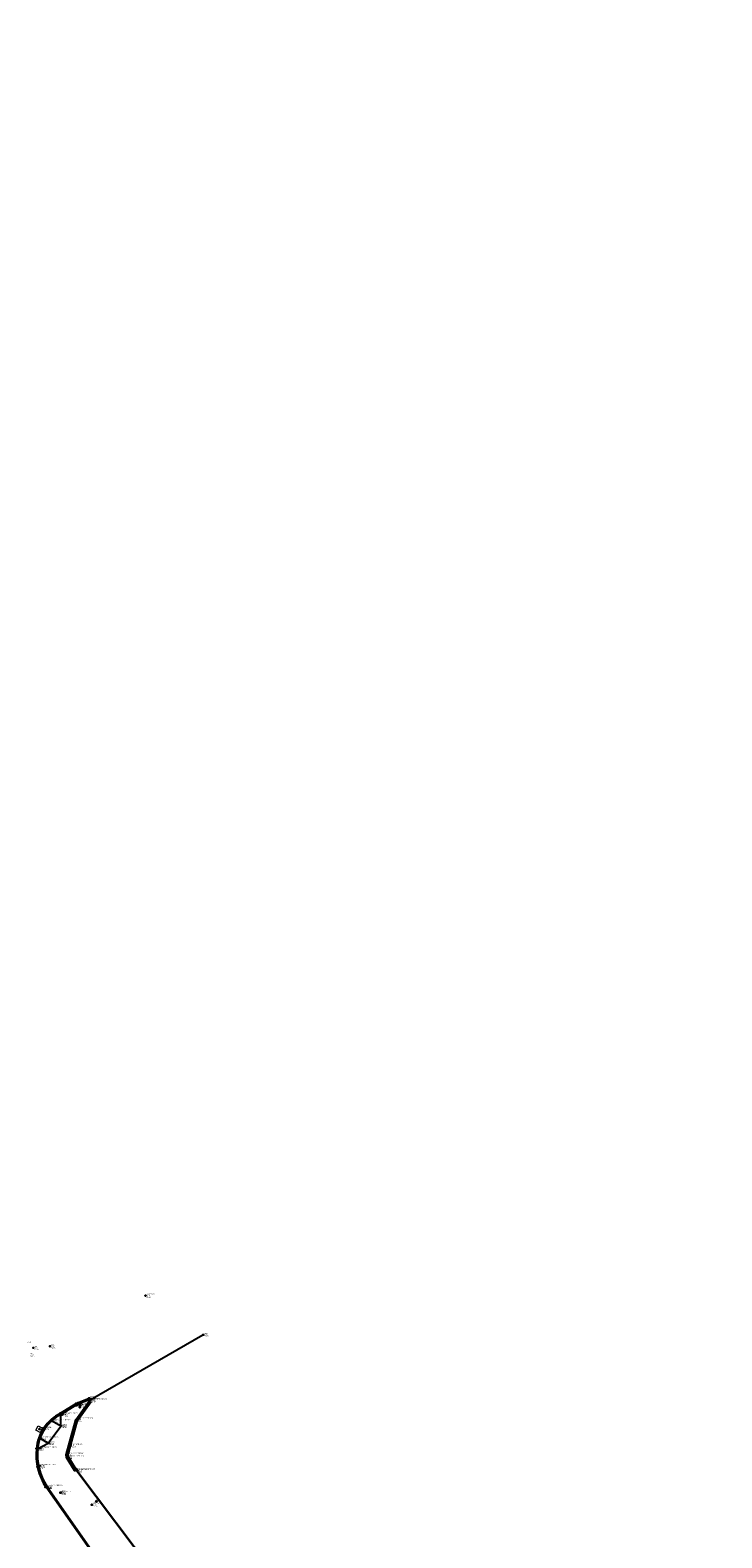
# Model space of a CAD drawing. Units: metres. Extents: x 383046 to 407981, y 78735 to 103670.
# Drawn here: x 393230 to 393294, y 90379 to 90519 of the extents above; entities that cross this region are included whole.
import ezdxf

# ---------------------------------------------------------------- set-up
doc = ezdxf.new("R2010")
doc.units = ezdxf.units.M
doc.linetypes.add('NASCOSTA', pattern=[0.375, 0.25, -0.125])
for name, color, linetype in [('ES_L_Palo elettrico', 1, 'Continuous'), ('ES_L_Recinzione', 6, 'Continuous'), ('STT_bordo asfalto', 7, 'Continuous'), ('STT_fabbricati', 5, 'Continuous'), ('STT_PALO SEGNALETICA', 11, 'Continuous')]:
    doc.layers.add(name, color=color, linetype=linetype)
for name, color, linetype, lineweight in [('ES_L_Pozzetti', 7, 'Continuous', 5), ('PT_GPS_CENT', 5, 'Continuous', 0), ('PT_GPS_CODE', 250, 'Continuous', 0), ('PT_GPS_NOME', 5, 'Continuous', 0), ('PT_GPS_QUOT', 5, 'Continuous', 0), ('PT_GPS_SIMB', 5, 'Continuous', 0), ('PT_PNT_CENTRO', 140, 'Continuous', 0), ('PT_PNT_NOME', 140, 'Continuous', 0), ('PT_PNT_QUOT', 140, 'Continuous', 0), ('PT_PNT_SIMB', 140, 'Continuous', 0), ('PT_TOPOG_CENTRO', 3, 'Continuous', 0), ('PT_TOPOG_NOME', 3, 'Continuous', 0), ('PT_TOPOG_QUOT', 3, 'Continuous', 0), ('PT_TOPOG_SIMB', 3, 'Continuous', 0), ('STT_cordolo', 252, 'Continuous', 0)]:
    doc.layers.add(name, color=color, linetype=linetype, lineweight=lineweight)
doc.layers.add('ES_R_Alfalto_asfalt', color=7, linetype='Continuous', true_color=0x4a4a4a)
doc.styles.get("Standard").update_dxf_attribs({"font": 'arial.ttf'})
doc.styles.add('STT', font='verdana.ttf')

msp = doc.modelspace()

# ---------------------------------------------------------------- linework, layer by layer
at = {"layer": 'ES_L_Palo elettrico', "lineweight": -2}
msp.add_circle((393234.38, 90390.959), 0.06, dxfattribs=at)
at = {"layer": 'ES_L_Pozzetti'}
msp.add_lwpolyline([(393230.476, 90389.082), (393230.875, 90388.854), (393230.646, 90388.454), (393230.247, 90388.683)], close=True, dxfattribs=at)
at = {"layer": 'ES_L_Recinzione'}
for p, q in [((393234.071, 90384.881), (393246.269, 90368.703)), ((393234.087, 90384.893), (393246.285, 90368.715))]:
    msp.add_line(p, q, dxfattribs=at)
at = {"layer": 'ES_R_Alfalto_asfalt', "color": 5, "lineweight": -2}
msp.add_circle((395513.781, 91202.198), 12467.372, dxfattribs=at)
at = {"layer": 'PT_GPS_CENT', "linetype": 'Continuous', "lineweight": -3}
for p in [(393240.463, 90401.221), (393230.01, 90396.355), (393231.563, 90396.498), (393245.848, 90397.561), (393233.983, 90391.139), (393234.049, 90390.987), (393234.181, 90391.197), (393234.338, 90390.949), (393235.223, 90391.654), (393235.228, 90391.659), (393235.262, 90391.454), (393235.266, 90391.509), (393235.344, 90391.504), (393231.779, 90389.508), (393232.546, 90390.256), (393232.703, 90390.12), (393233.996, 90389.654), (393230.578, 90388.78), (393230.677, 90387.921), (393230.976, 90388.86), (393232.589, 90389.061), (393230.311, 90386.955), (393230.494, 90386.977), (393231.422, 90387.458), (393233.091, 90386.384), (393233.487, 90387.224), (393230.408, 90385.263), (393230.588, 90385.34), (393233.117, 90386.152), (393233.879, 90384.92), (393234.088, 90384.893), (393231.155, 90383.352), (393231.261, 90383.42), (393232.546, 90382.855), (393232.546, 90382.837), (393235.473, 90381.719)]:
    msp.add_point(p, dxfattribs=at)
at = {"layer": 'PT_GPS_SIMB', "linetype": 'Continuous', "lineweight": -3}
for centre in [(393240.463, 90401.221), (393230.01, 90396.355), (393231.563, 90396.498), (393245.848, 90397.561), (393233.983, 90391.139), (393234.049, 90390.987), (393234.181, 90391.197), (393234.338, 90390.949), (393235.223, 90391.654), (393235.228, 90391.659), (393235.262, 90391.454), (393235.266, 90391.509), (393235.344, 90391.504), (393231.779, 90389.508), (393232.546, 90390.256), (393232.703, 90390.12), (393233.996, 90389.654), (393230.578, 90388.78), (393230.677, 90387.921), (393230.976, 90388.86), (393232.589, 90389.061), (393230.311, 90386.955), (393230.494, 90386.977), (393231.422, 90387.458), (393233.091, 90386.384), (393233.487, 90387.224), (393230.408, 90385.263), (393230.588, 90385.34), (393233.117, 90386.152), (393233.879, 90384.92), (393234.088, 90384.893), (393231.155, 90383.352), (393231.261, 90383.42), (393232.546, 90382.855), (393232.546, 90382.837), (393235.473, 90381.719)]:
    msp.add_circle(centre, 0.04, dxfattribs=at)
at = {"layer": 'PT_PNT_CENTRO', "linetype": 'Continuous', "lineweight": -3}
for p in [(393231.18, 90383.405), (393231.187, 90383.43)]:
    msp.add_point(p, dxfattribs=at)
at = {"layer": 'PT_PNT_SIMB', "linetype": 'Continuous', "lineweight": -3}
for p, q in [((393231.205, 90383.405), (393231.155, 90383.405)), ((393231.212, 90383.43), (393231.162, 90383.43)), ((393231.18, 90383.43), (393231.18, 90383.38)), ((393231.187, 90383.455), (393231.187, 90383.405))]:
    msp.add_line(p, q, dxfattribs=at)
at = {"layer": 'PT_TOPOG_CENTRO', "linetype": 'Continuous', "lineweight": -3}
for p in [(393232.593, 90390.257), (393232.601, 90389.071), (393230.333, 90386.961), (393231.408, 90387.462), (393231.212, 90383.377), (393232.535, 90382.831)]:
    msp.add_point(p, dxfattribs=at)
at = {"layer": 'PT_TOPOG_SIMB', "linetype": 'Continuous', "lineweight": -3}
for p, q in [((393232.618, 90390.257), (393232.568, 90390.257)), ((393232.593, 90390.282), (393232.593, 90390.232)), ((393232.626, 90389.071), (393232.576, 90389.071)), ((393232.601, 90389.096), (393232.601, 90389.046)), ((393230.358, 90386.961), (393230.308, 90386.961)), ((393230.333, 90386.986), (393230.333, 90386.936)), ((393231.433, 90387.462), (393231.383, 90387.462)), ((393231.408, 90387.487), (393231.408, 90387.437)), ((393231.237, 90383.377), (393231.187, 90383.377)), ((393231.212, 90383.402), (393231.212, 90383.352)), ((393232.56, 90382.831), (393232.51, 90382.831)), ((393232.535, 90382.856), (393232.535, 90382.806))]:
    msp.add_line(p, q, dxfattribs=at)
at = {"layer": 'STT_bordo asfalto'}
msp.add_circle((393234.35, 90390.792), 0.025, dxfattribs=at)
at = {"layer": 'STT_cordolo', "lineweight": -2}
for p, q in [((393233.966, 90391.126), (393232.527, 90390.244)), ((393234.029, 90391.024), (393232.59, 90390.142)), ((393235.206, 90391.643), (393233.966, 90391.126)), ((393235.252, 90391.533), (393234.012, 90391.016)), ((393232.571, 90389.047), (393231.718, 90389.546)), ((393232.571, 90389.047), (393232.59, 90390.142)), ((393231.405, 90387.447), (393230.659, 90387.908)), ((393231.405, 90387.447), (393232.571, 90389.047)), ((393230.411, 90386.924), (393231.405, 90387.447))]:
    msp.add_line(p, q, dxfattribs=at)
at = {"layer": 'STT_cordolo'}
for p, q in [((393231.179, 90383.372), (393236.622, 90375.616)), ((393231.277, 90383.441), (393236.72, 90375.685))]:
    msp.add_line(p, q, dxfattribs=at)
at = {"layer": 'STT_cordolo', "lineweight": -2}
for centre, radius, start, end in [((393234.388, 90386.577), 4.112, 116.90472, 174.89397), ((393234.389, 90386.577), 3.994, 116.78273, 174.88812), ((393235.771, 90386.409), 5.505, 174.42682, 213.47194), ((393235.771, 90386.409), 5.385, 174.42682, 213.47194)]:
    msp.add_arc(centre, radius, start, end, dxfattribs=at)
at = {"layer": 'STT_fabbricati'}
for p, q in [((393235.326, 90391.51), (393245.83, 90397.568)), ((393233.979, 90389.642), (393235.205, 90391.386)), ((393234.125, 90389.574), (393235.375, 90391.352)), ((393234.143, 90389.565), (393235.391, 90391.341)), ((393233.073, 90386.372), (393233.979, 90389.642)), ((393233.208, 90386.265), (393234.125, 90389.574)), ((393233.23, 90386.268), (393234.143, 90389.565)), ((393233.099, 90386.139), (393233.073, 90386.372)), ((393233.863, 90384.907), (393233.099, 90386.139)), ((393233.998, 90384.991), (393233.208, 90386.265)), ((393234.015, 90385.001), (393233.23, 90386.268)), ((393234.103, 90385.056), (393233.863, 90384.907))]:
    msp.add_line(p, q, dxfattribs=at)
at = {"layer": 'STT_fabbricati', "linetype": 'NASCOSTA'}
for p, q in [((393234.025, 90389.621), (393235.286, 90391.415)), ((393233.091, 90386.248), (393234.025, 90389.621)), ((393233.906, 90384.934), (393233.091, 90386.248))]:
    msp.add_line(p, q, dxfattribs=at)
at = {"layer": 'STT_PALO SEGNALETICA'}
msp.add_circle((393235.903, 90382.045), 0.06, dxfattribs=at)

# ---------------------------------------------------------------- texts
at = {"layer": 'PT_GPS_CODE', "linetype": 'Continuous', "lineweight": -3}
for s, p in [('MURSPFABB', (393240.563, 90401.301)), ('MUR', (393245.948, 90397.641)), ('PAL', (393230.11, 90396.435)), ('MUR', (393231.663, 90396.578)), ('MARC', (393229.711, 90395.753)), ('NASTRO', (393234.083, 90391.219)), ('CORDONATA', (393234.149, 90391.067)), ('SEGNALE A 0.41', (393234.281, 90391.277)), ('PAL', (393234.438, 90391.029)), ('NASTRO', (393235.323, 90391.734)), ('MARC', (393235.328, 90391.739)), ('SPG MURO COPER 5 CM', (393235.362, 90391.534)), ('CORDONATA', (393235.366, 90391.589)), ('MUR', (393235.444, 90391.584)), ('CORDONATA INT+RAMPA', (393231.879, 90389.588)), ('NASTRO', (393232.646, 90390.336)), ('RAMPA', (393232.689, 90389.141)), ('CORDONATA+RAMPA', (393232.803, 90390.2)), ('SPG MURO COPER 5 CM', (393234.096, 90389.734)), ('CADITOIA 46X46', (393230.678, 90388.86)), ('CORDONATA INT+RAMPA', (393230.777, 90388.001)), ('NASTRO', (393231.076, 90388.94)), ('NASTRO', (393230.411, 90387.035)), ('CORDONATA INT+RAMPA', (393230.594, 90387.057)), ('RAMPA', (393231.522, 90387.538)), ('SPG MURO COPER 5 CM', (393233.191, 90386.464)), ('FILO INFERIATA', (393233.587, 90387.304)), ('NASTRO', (393230.508, 90385.343)), ('CORDONATA INTERNA', (393230.688, 90385.42)), ('SPG MURO COPER 5 CM', (393233.217, 90386.232)), ('SPG MURO FINE COPER 5CM', (393233.979, 90385)), ('FILO INFERIATA', (393234.188, 90384.973)), ('CORDONATA INTERNA', (393231.361, 90383.5)), ('NASTRO', (393231.255, 90383.432)), ('chiodo rosso', (393232.646, 90382.935)), ('STAZ', (393232.646, 90382.917)), ('SFIATO A 0.50', (393235.573, 90381.799))]:
    msp.add_text(s, height=0.1, dxfattribs=at).set_placement(p)
at = {"layer": 'PT_GPS_NOME', "linetype": 'Continuous', "lineweight": -3}
for s, p in [('G304', (393240.563, 90401.171)), ('G307', (393230.11, 90396.305)), ('G305', (393231.663, 90396.448)), ('G303', (393245.948, 90397.511)), ('G308', (393229.711, 90395.623)), ('61367', (393234.083, 90391.089)), ('61381', (393234.149, 90390.937)), ('68002', (393234.281, 90391.147)), ('G301', (393234.438, 90390.899)), ('61366', (393235.323, 90391.604)), ('G300', (393235.328, 90391.609)), ('61383', (393235.362, 90391.404)), ('61382', (393235.366, 90391.459)), ('G302', (393235.444, 90391.454)), ('61377', (393231.879, 90389.458)), ('61368', (393232.646, 90390.206)), ('61380', (393232.803, 90390.07)), ('61384', (393234.096, 90389.604)), ('68003', (393230.678, 90388.73)), ('61376', (393230.777, 90387.871)), ('61369', (393231.076, 90388.81)), ('61379', (393232.689, 90389.011)), ('61370', (393230.411, 90386.905)), ('61375', (393230.594, 90386.927)), ('61378', (393231.522, 90387.408)), ('61385', (393233.191, 90386.334)), ('68001', (393233.587, 90387.174)), ('61371', (393230.508, 90385.213)), ('61374', (393230.688, 90385.29)), ('61386', (393233.217, 90386.102)), ('61387', (393233.979, 90384.87)), ('61388', (393234.188, 90384.843)), ('61372', (393231.255, 90383.302)), ('61373', (393231.361, 90383.37)), ('6600', (393232.646, 90382.805)), ('6600', (393232.646, 90382.787)), ('68004', (393235.573, 90381.669))]:
    msp.add_text(s, height=0.1, dxfattribs=at).set_placement(p)
at = {"layer": 'PT_GPS_QUOT', "linetype": 'Continuous', "lineweight": -3}
for s, p in [('78.931', (393240.563, 90401.041)), ('78.938', (393229.392, 90396.835)), ('78.757', (393230.11, 90396.175)), ('78.979', (393231.663, 90396.318)), ('79.038', (393245.948, 90397.381)), ('78.673', (393229.711, 90395.493)), ('78.579', (393234.083, 90390.959)), ('78.617', (393234.149, 90390.807)), ('78.524', (393234.281, 90391.017)), ('78.842', (393234.438, 90390.769)), ('78.487', (393235.323, 90391.474)), ('78.634', (393235.328, 90391.479)), ('78.651', (393235.362, 90391.274)), ('78.625', (393235.366, 90391.329)), ('78.714', (393235.444, 90391.324)), ('78.510', (393231.879, 90389.328)), ('78.548', (393232.646, 90390.076)), ('78.625', (393232.803, 90389.94)), ('78.647', (393234.096, 90389.474)), ('78.417', (393230.678, 90388.6)), ('78.508', (393230.777, 90387.741)), ('78.492', (393231.076, 90388.68)), ('78.675', (393232.689, 90388.881)), ('78.548', (393230.411, 90386.775)), ('78.635', (393230.594, 90386.797)), ('78.657', (393231.522, 90387.278)), ('79.281', (393233.587, 90387.044)), ('78.566', (393230.508, 90385.083)), ('78.628', (393230.688, 90385.16)), ('78.689', (393233.191, 90386.204)), ('78.686', (393233.217, 90385.972)), ('78.688', (393233.979, 90384.74)), ('78.768', (393234.188, 90384.713)), ('78.559', (393231.255, 90383.172)), ('78.631', (393231.361, 90383.24)), ('78.661', (393232.646, 90382.675)), ('78.770', (393232.646, 90382.657)), ('78.718', (393235.573, 90381.539))]:
    msp.add_text(s, height=0.1, dxfattribs=at).set_placement(p)
at = {"layer": 'PT_PNT_NOME', "linetype": 'Continuous', "lineweight": -3, "style": 'STT'}
for s, p in [('1001', (393231.28, 90383.355)), ('1002', (393231.287, 90383.38))]:
    msp.add_text(s, height=0.1, dxfattribs=at).set_placement(p)
at = {"layer": 'PT_PNT_QUOT', "linetype": 'Continuous', "lineweight": -3, "style": 'STT'}
for s, p in [('78.565', (393231.28, 90383.225)), ('78.629', (393231.287, 90383.25))]:
    msp.add_text(s, height=0.1, dxfattribs=at).set_placement(p)
at = {"layer": 'PT_TOPOG_NOME', "linetype": 'Continuous', "lineweight": -3}
for s, p in [('r65005', (393232.693, 90390.207)), ('r65004', (393232.701, 90389.021)), ('r65002', (393230.433, 90386.911)), ('r65003', (393231.508, 90387.412)), ('r65001', (393231.312, 90383.327)), ('r65062', (393232.635, 90382.781))]:
    msp.add_text(s, height=0.1, dxfattribs=at).set_placement(p)
at = {"layer": 'PT_TOPOG_QUOT', "linetype": 'Continuous', "lineweight": -3}
for s, p in [('78.510', (393232.693, 90390.077)), ('78.668', (393232.701, 90388.891)), ('78.546', (393230.433, 90386.781)), ('78.685', (393231.508, 90387.282)), ('78.603', (393231.312, 90383.197)), ('78.708', (393232.635, 90382.651))]:
    msp.add_text(s, height=0.1, dxfattribs=at).set_placement(p)

doc.saveas('drawing.dxf')
